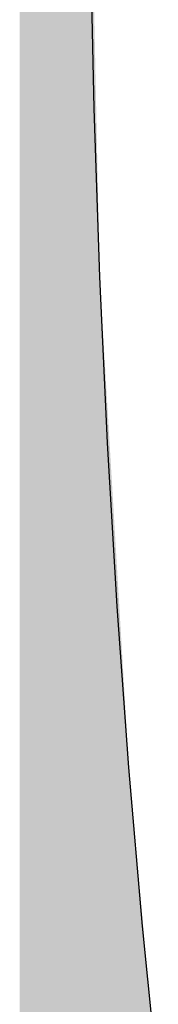
# Model space of a CAD drawing. Extents: x 465 to 1086, y 220 to 790.
# Drawn here: x 622 to 623, y 663 to 670 of the extents above; entities that cross this region are included whole.
import ezdxf

# ---------------------------------------------------------------- set-up
doc = ezdxf.new("R2010")
doc.units = 0
doc.header["$LTSCALE"] = 3
doc.layers.add('LAYER_1', color=7, linetype='CONTINUOUS')

# ---------------------------------------------------------------- blocks, each defined once
blk = doc.blocks.new('*U23')
at = {"layer": 'LAYER_1'}
for points in [[(621.9978, 649.2684), (621.9553, 677.1915), (621.9978, 677.1921)], [(621.9553, 649.2684), (621.9553, 677.1915), (621.9978, 649.2684)], [(622.0555, 649.2684), (621.9978, 677.1921), (622.0555, 677.1928)], [(621.9978, 649.2684), (621.9978, 677.1921), (622.0555, 649.2684)], [(622.1181, 649.2684), (622.0555, 677.1928), (622.1181, 677.1937)], [(622.0555, 649.2684), (622.0555, 677.1928), (622.1181, 649.2684)], [(622.2759, 649.2684), (622.1181, 677.1937), (622.2759, 677.1959)], [(622.1181, 649.2684), (622.1181, 677.1937), (622.2759, 649.2684)], [(622.4722, 649.2683), (622.2759, 677.1959), (622.4722, 677.1986)], [(622.2759, 649.2684), (622.2759, 677.1959), (622.4722, 649.2683)], [(622.4722, 649.2683), (622.4722, 671.8813), (622.4964, 649.2683)], [(622.4964, 649.2683), (622.4722, 671.8813), (622.4964, 670.7164)], [(622.4964, 649.2683), (622.4964, 670.7164), (622.5373, 649.2683)], [(622.5373, 649.2683), (622.4964, 670.7164), (622.5373, 668.741)], [(622.5373, 649.2683), (622.5373, 668.741), (622.5474, 649.2683)], [(622.5474, 649.2683), (622.5373, 668.741), (622.5474, 668.2541)], [(622.5474, 649.2683), (622.5474, 668.2541), (622.551, 649.2683)], [(622.551, 649.2683), (622.5474, 668.2541), (622.551, 668.0845)], [(622.551, 649.2683), (622.551, 668.0845), (622.5966, 649.2683)], [(622.5966, 649.2683), (622.551, 668.0845), (622.5966, 667.3185)], [(622.5966, 649.2683), (622.5966, 667.3185), (622.7682, 649.2683)], [(622.7682, 649.2683), (622.5966, 667.3185), (622.7682, 664.4359)], [(622.7682, 649.2683), (622.7682, 664.4359), (622.9271, 649.2682)], [(622.9271, 649.2682), (622.7682, 664.4359), (622.9271, 662.6747)]]:
    blk.add_solid(points, dxfattribs=at)

msp = doc.modelspace()

# ---------------------------------------------------------------- linework, layer by layer
at = {"layer": 'LAYER_1'}
msp.add_lwpolyline([(622.9874, 662.0978), (622.8705, 663.2568), (622.7682, 664.4359), (622.6807, 665.6341), (622.6082, 666.8507), (622.551, 668.0845), (622.509, 669.3349), (622.4827, 670.6008), (622.4722, 671.8813), (622.4777, 673.1756), (622.4993, 674.4828), (622.5373, 675.8019)], dxfattribs=at)

# ---------------------------------------------------------------- block references
msp.add_blockref('*U23', (0, 0), dxfattribs=at)

doc.saveas('drawing.dxf')
